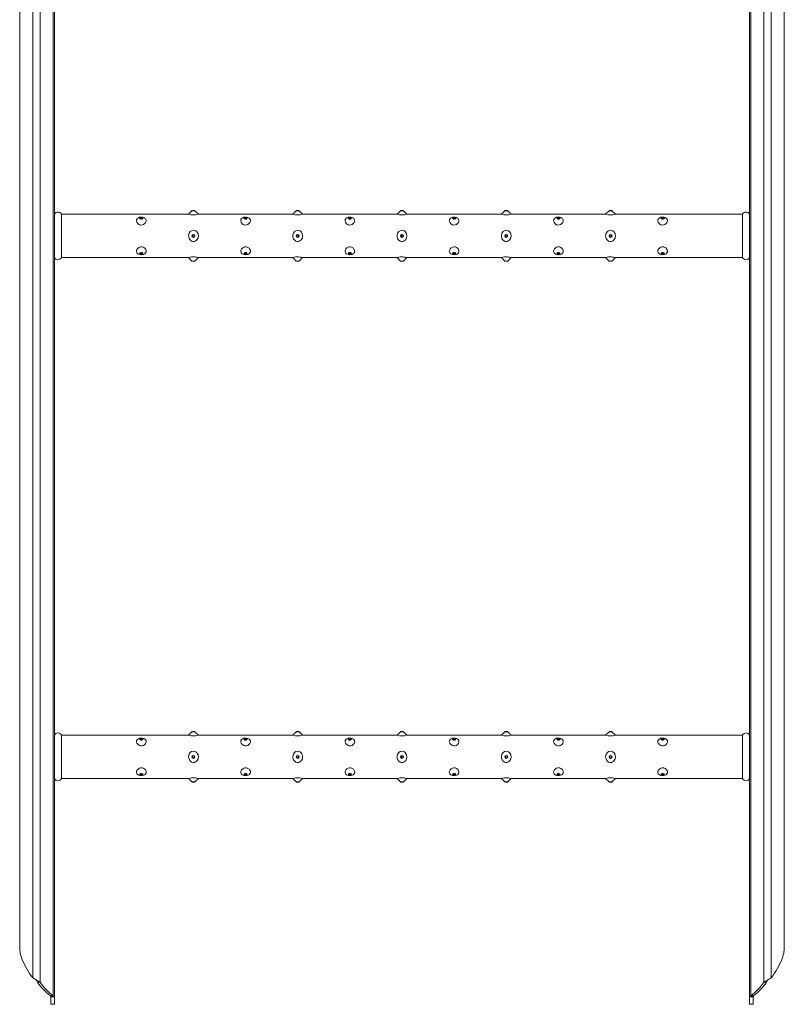
# Model space of a CAD drawing. Units: millimetres. Extents: x -26669 to -8923, y 34806 to 45347.
# Drawn here: x -14272 to -13832, y 34826 to 35393 of the extents above; entities that cross this region are included whole.
import ezdxf

# ---------------------------------------------------------------- set-up
doc = ezdxf.new("R2010")
doc.units = ezdxf.units.MM
doc.layers.add('Centerlinier', color=1, linetype='Continuous', lineweight=25)

# ---------------------------------------------------------------- blocks, each defined once
blk = doc.blocks.new('117B-ST 3040')
at = {"color": 7, "linetype": 'Continuous', "lineweight": 15}
for p, q in [((-0.7, -2995.12), (-0.7, -19.88)), ((0, -2995.63), (0, -19.37)), ((400, -2995.63), (400, -19.37)), ((400.7, -2995.12), (400.7, -19.88)), ((-8.31, -2987.22), (-8.31, -27.78)), ((408.31, -2987.22), (408.31, -27.78)), ((-12.53, -2984.8), (-12.53, -30.2)), ((412.53, -2984.8), (412.53, -30.2)), ((-20, -2966.91), (-20, -48.09)), ((420, -2966.91), (420, -48.09)), ((77.22, -2545), (4, -2545)), ((4, -2570), (4, -2545)), ((79.15, -2543.03), (77.19, -2544.99)), ((79.15, -2543.03), (80.85, -2543.03)), ((79.5, -2542.89), (80.5, -2542.89)), ((82.82, -2545), (80.85, -2543.03)), ((137.22, -2545), (82.81, -2545)), ((139.15, -2543.03), (137.19, -2544.99)), ((139.15, -2543.03), (140.85, -2543.03)), ((139.5, -2542.89), (140.5, -2542.89)), ((142.82, -2545), (140.85, -2543.03)), ((197.22, -2545), (142.81, -2545)), ((199.15, -2543.03), (197.19, -2544.99)), ((199.15, -2543.03), (200.85, -2543.03)), ((199.5, -2542.89), (200.5, -2542.89)), ((202.82, -2545), (200.85, -2543.03)), ((257.22, -2545), (202.81, -2545)), ((259.15, -2543.03), (257.19, -2544.99)), ((259.15, -2543.03), (260.85, -2543.03)), ((259.5, -2542.89), (260.5, -2542.89)), ((262.82, -2545), (260.85, -2543.03)), ((317.22, -2545), (262.81, -2545)), ((319.15, -2543.03), (317.19, -2544.99)), ((319.15, -2543.03), (320.85, -2543.03)), ((319.5, -2542.89), (320.5, -2542.89)), ((322.82, -2545), (320.85, -2543.03)), ((396, -2545), (322.81, -2545)), ((396, -2570), (396, -2545)), ((4, -2570), (77.2, -2570)), ((77.19, -2570.01), (79.15, -2571.97)), ((80, -2571.97), (79.15, -2571.97)), ((80, -2572.11), (79.5, -2572.11)), ((80.85, -2571.97), (80, -2571.97)), ((80.5, -2572.11), (80, -2572.11)), ((80.85, -2571.97), (82.8, -2570.02)), ((82.77, -2570), (137.2, -2570)), ((137.19, -2570.01), (139.15, -2571.97)), ((140, -2571.97), (139.15, -2571.97)), ((140, -2572.11), (139.5, -2572.11)), ((140.85, -2571.97), (140, -2571.97)), ((140.5, -2572.11), (140, -2572.11)), ((140.85, -2571.97), (142.8, -2570.02)), ((142.77, -2570), (197.2, -2570)), ((197.19, -2570.01), (199.15, -2571.97)), ((200, -2571.97), (199.15, -2571.97)), ((200, -2572.11), (199.5, -2572.11)), ((200.85, -2571.97), (200, -2571.97)), ((200.5, -2572.11), (200, -2572.11)), ((200.85, -2571.97), (202.8, -2570.02)), ((202.77, -2570), (257.2, -2570)), ((257.19, -2570.01), (259.15, -2571.97)), ((260, -2571.97), (259.15, -2571.97)), ((260, -2572.11), (259.5, -2572.11)), ((260.85, -2571.97), (260, -2571.97)), ((260.5, -2572.11), (260, -2572.11)), ((260.85, -2571.97), (262.8, -2570.02)), ((262.77, -2570), (317.2, -2570)), ((317.19, -2570.01), (319.15, -2571.97)), ((320, -2571.97), (319.15, -2571.97)), ((320, -2572.11), (319.5, -2572.11)), ((320.85, -2571.97), (320, -2571.97)), ((320.5, -2572.11), (320, -2572.11)), ((320.85, -2571.97), (322.8, -2570.02)), ((322.77, -2570), (396, -2570)), ((77.22, -2845), (4, -2845)), ((4, -2870), (4, -2845)), ((79.15, -2843.03), (77.19, -2844.99)), ((79.15, -2843.03), (80.85, -2843.03)), ((79.5, -2842.89), (80.5, -2842.89)), ((82.82, -2845), (80.85, -2843.03)), ((137.22, -2845), (82.81, -2845)), ((139.15, -2843.03), (137.19, -2844.99)), ((139.15, -2843.03), (140.85, -2843.03)), ((139.5, -2842.89), (140.5, -2842.89)), ((142.82, -2845), (140.85, -2843.03)), ((197.22, -2845), (142.81, -2845)), ((199.15, -2843.03), (197.19, -2844.99)), ((199.15, -2843.03), (200.85, -2843.03)), ((199.5, -2842.89), (200.5, -2842.89)), ((202.82, -2845), (200.85, -2843.03)), ((257.22, -2845), (202.81, -2845)), ((259.15, -2843.03), (257.19, -2844.99)), ((259.15, -2843.03), (260.85, -2843.03)), ((259.5, -2842.89), (260.5, -2842.89)), ((262.82, -2845), (260.85, -2843.03)), ((317.22, -2845), (262.81, -2845)), ((319.15, -2843.03), (317.19, -2844.99)), ((319.15, -2843.03), (320.85, -2843.03)), ((319.5, -2842.89), (320.5, -2842.89)), ((322.82, -2845), (320.85, -2843.03)), ((396, -2845), (322.81, -2845)), ((396, -2870), (396, -2845)), ((4, -2870), (77.2, -2870)), ((77.19, -2870.01), (79.15, -2871.97)), ((80, -2871.97), (79.15, -2871.97)), ((80, -2872.11), (79.5, -2872.11)), ((80.85, -2871.97), (80, -2871.97)), ((80.5, -2872.11), (80, -2872.11)), ((80.85, -2871.97), (82.8, -2870.02)), ((82.77, -2870), (137.2, -2870)), ((137.19, -2870.01), (139.15, -2871.97)), ((140, -2871.97), (139.15, -2871.97)), ((140, -2872.11), (139.5, -2872.11)), ((140.85, -2871.97), (140, -2871.97)), ((140.5, -2872.11), (140, -2872.11)), ((140.85, -2871.97), (142.8, -2870.02)), ((142.77, -2870), (197.2, -2870)), ((197.19, -2870.01), (199.15, -2871.97)), ((200, -2871.97), (199.15, -2871.97)), ((200, -2872.11), (199.5, -2872.11)), ((200.85, -2871.97), (200, -2871.97)), ((200.5, -2872.11), (200, -2872.11)), ((200.85, -2871.97), (202.8, -2870.02)), ((202.77, -2870), (257.2, -2870)), ((257.19, -2870.01), (259.15, -2871.97)), ((260, -2871.97), (259.15, -2871.97)), ((260, -2872.11), (259.5, -2872.11)), ((260.85, -2871.97), (260, -2871.97)), ((260.5, -2872.11), (260, -2872.11)), ((260.85, -2871.97), (262.8, -2870.02)), ((262.77, -2870), (317.2, -2870)), ((317.19, -2870.01), (319.15, -2871.97)), ((320, -2871.97), (319.15, -2871.97)), ((320, -2872.11), (319.5, -2872.11)), ((320.85, -2871.97), (320, -2871.97)), ((320.5, -2872.11), (320, -2872.11)), ((320.85, -2871.97), (322.8, -2870.02)), ((322.77, -2870), (396, -2870)), ((-10.61, -2985.88), (-10.6, -2985.88)), ((-9.84, -2987.22), (-8.31, -2987.22)), ((408.31, -2987.22), (409.84, -2987.22)), ((410.6, -2985.88), (410.61, -2985.88)), ((-2.23, -2995.12), (-0.7, -2995.12)), ((-2, -2995.63), (0, -2995.63)), ((-2, -2995.63), (-2, -3000)), ((0, -2995.63), (0, -3000)), ((400, -2995.63), (402, -2995.63)), ((400, -3000), (400, -2995.63)), ((400.7, -2995.12), (402.23, -2995.12)), ((402, -3000), (402, -2995.63)), ((-2, -3000), (0, -3000)), ((400, -3000), (402, -3000))]:
    blk.add_line(p, q, dxfattribs=at)
at = {"color": 7, "linetype": 'Continuous', "lineweight": 15, "flags": 128}
for points in [[(52.02, -2547.24), (51.37, -2546.9), (50.6, -2546.72), (49.75, -2546.69), (49, -2546.8), (48.33, -2547.03), (47.73, -2547.44), (47.31, -2548.05), (47.21, -2548.84), (47.48, -2549.69), (48.1, -2550.48), (49, -2551.04), (49.77, -2551.23), (50.57, -2551.18), (51.28, -2550.92), (51.93, -2550.46), (52.47, -2549.79), (52.77, -2548.98), (52.73, -2548.17), (52.31, -2547.48), (52.02, -2547.24)], [(50, -2547.89), (49.67, -2547.84), (49.4, -2547.71), (49.21, -2547.52), (49.15, -2547.28), (49.21, -2547.05), (49.4, -2546.86), (49.67, -2546.73), (50, -2546.68), (50.33, -2546.73), (50.6, -2546.86), (50.79, -2547.05), (50.85, -2547.28), (50.79, -2547.52), (50.6, -2547.71), (50.33, -2547.84), (50, -2547.89)], [(50, -2547.53), (49.81, -2547.51), (49.65, -2547.43), (49.54, -2547.32), (49.5, -2547.18), (49.54, -2547.05), (49.65, -2546.93), (49.81, -2546.85), (50, -2546.83), (50.19, -2546.85), (50.35, -2546.93), (50.46, -2547.05), (50.5, -2547.18), (50.46, -2547.32), (50.35, -2547.43), (50.19, -2547.51), (50, -2547.53)], [(112.02, -2547.24), (111.37, -2546.9), (110.6, -2546.72), (109.75, -2546.69), (109, -2546.8), (108.33, -2547.03), (107.73, -2547.44), (107.31, -2548.05), (107.21, -2548.84), (107.48, -2549.69), (108.1, -2550.48), (109, -2551.04), (109.77, -2551.23), (110.57, -2551.18), (111.28, -2550.92), (111.93, -2550.46), (112.47, -2549.79), (112.77, -2548.98), (112.73, -2548.17), (112.31, -2547.48), (112.02, -2547.24)], [(110, -2547.89), (109.67, -2547.84), (109.4, -2547.71), (109.21, -2547.52), (109.15, -2547.28), (109.21, -2547.05), (109.4, -2546.86), (109.67, -2546.73), (110, -2546.68), (110.33, -2546.73), (110.6, -2546.86), (110.79, -2547.05), (110.85, -2547.28), (110.79, -2547.52), (110.6, -2547.71), (110.33, -2547.84), (110, -2547.89)], [(110, -2547.53), (109.81, -2547.51), (109.65, -2547.43), (109.54, -2547.32), (109.5, -2547.18), (109.54, -2547.05), (109.65, -2546.93), (109.81, -2546.85), (110, -2546.83), (110.19, -2546.85), (110.35, -2546.93), (110.46, -2547.05), (110.5, -2547.18), (110.46, -2547.32), (110.35, -2547.43), (110.19, -2547.51), (110, -2547.53)], [(172.02, -2547.24), (171.37, -2546.9), (170.6, -2546.72), (169.75, -2546.69), (169, -2546.8), (168.33, -2547.03), (167.73, -2547.44), (167.31, -2548.05), (167.21, -2548.84), (167.48, -2549.69), (168.1, -2550.48), (169, -2551.04), (169.77, -2551.23), (170.57, -2551.18), (171.28, -2550.92), (171.93, -2550.46), (172.47, -2549.79), (172.77, -2548.98), (172.73, -2548.17), (172.31, -2547.48), (172.02, -2547.24)], [(170, -2547.89), (169.67, -2547.84), (169.4, -2547.71), (169.21, -2547.52), (169.15, -2547.28), (169.21, -2547.05), (169.4, -2546.86), (169.67, -2546.73), (170, -2546.68), (170.33, -2546.73), (170.6, -2546.86), (170.79, -2547.05), (170.85, -2547.28), (170.79, -2547.52), (170.6, -2547.71), (170.33, -2547.84), (170, -2547.89)], [(170, -2547.53), (169.81, -2547.51), (169.65, -2547.43), (169.54, -2547.32), (169.5, -2547.18), (169.54, -2547.05), (169.65, -2546.93), (169.81, -2546.85), (170, -2546.83), (170.19, -2546.85), (170.35, -2546.93), (170.46, -2547.05), (170.5, -2547.18), (170.46, -2547.32), (170.35, -2547.43), (170.19, -2547.51), (170, -2547.53)], [(232.02, -2547.24), (231.37, -2546.9), (230.6, -2546.72), (229.75, -2546.69), (229, -2546.8), (228.33, -2547.03), (227.73, -2547.44), (227.31, -2548.05), (227.21, -2548.84), (227.48, -2549.69), (228.1, -2550.48), (229, -2551.04), (229.77, -2551.23), (230.57, -2551.18), (231.28, -2550.92), (231.93, -2550.46), (232.47, -2549.79), (232.77, -2548.98), (232.73, -2548.17), (232.31, -2547.48), (232.02, -2547.24)], [(230, -2547.89), (229.67, -2547.84), (229.4, -2547.71), (229.21, -2547.52), (229.15, -2547.28), (229.21, -2547.05), (229.4, -2546.86), (229.67, -2546.73), (230, -2546.68), (230.33, -2546.73), (230.6, -2546.86), (230.79, -2547.05), (230.85, -2547.28), (230.79, -2547.52), (230.6, -2547.71), (230.33, -2547.84), (230, -2547.89)], [(230, -2547.53), (229.81, -2547.51), (229.65, -2547.43), (229.54, -2547.32), (229.5, -2547.18), (229.54, -2547.05), (229.65, -2546.93), (229.81, -2546.85), (230, -2546.83), (230.19, -2546.85), (230.35, -2546.93), (230.46, -2547.05), (230.5, -2547.18), (230.46, -2547.32), (230.35, -2547.43), (230.19, -2547.51), (230, -2547.53)], [(292.02, -2547.24), (291.37, -2546.9), (290.6, -2546.72), (289.75, -2546.69), (289, -2546.8), (288.33, -2547.03), (287.73, -2547.44), (287.31, -2548.05), (287.21, -2548.84), (287.48, -2549.69), (288.1, -2550.48), (289, -2551.04), (289.77, -2551.23), (290.57, -2551.18), (291.28, -2550.92), (291.93, -2550.46), (292.47, -2549.79), (292.77, -2548.98), (292.73, -2548.17), (292.31, -2547.48), (292.02, -2547.24)], [(290, -2547.89), (289.67, -2547.84), (289.4, -2547.71), (289.21, -2547.52), (289.15, -2547.28), (289.21, -2547.05), (289.4, -2546.86), (289.67, -2546.73), (290, -2546.68), (290.33, -2546.73), (290.6, -2546.86), (290.79, -2547.05), (290.85, -2547.28), (290.79, -2547.52), (290.6, -2547.71), (290.33, -2547.84), (290, -2547.89)], [(290, -2547.53), (289.81, -2547.51), (289.65, -2547.43), (289.54, -2547.32), (289.5, -2547.18), (289.54, -2547.05), (289.65, -2546.93), (289.81, -2546.85), (290, -2546.83), (290.19, -2546.85), (290.35, -2546.93), (290.46, -2547.05), (290.5, -2547.18), (290.46, -2547.32), (290.35, -2547.43), (290.19, -2547.51), (290, -2547.53)], [(352.02, -2547.24), (351.37, -2546.9), (350.6, -2546.72), (349.75, -2546.69), (349, -2546.8), (348.33, -2547.03), (347.73, -2547.44), (347.31, -2548.05), (347.21, -2548.84), (347.48, -2549.69), (348.1, -2550.48), (349, -2551.04), (349.77, -2551.23), (350.57, -2551.18), (351.28, -2550.92), (351.93, -2550.46), (352.47, -2549.79), (352.77, -2548.98), (352.73, -2548.17), (352.31, -2547.48), (352.02, -2547.24)], [(350, -2547.89), (349.67, -2547.84), (349.4, -2547.71), (349.21, -2547.52), (349.15, -2547.28), (349.21, -2547.05), (349.4, -2546.86), (349.67, -2546.73), (350, -2546.68), (350.33, -2546.73), (350.6, -2546.86), (350.79, -2547.05), (350.85, -2547.28), (350.79, -2547.52), (350.6, -2547.71), (350.33, -2547.84), (350, -2547.89)], [(350, -2547.53), (349.81, -2547.51), (349.65, -2547.43), (349.54, -2547.32), (349.5, -2547.18), (349.54, -2547.05), (349.65, -2546.93), (349.81, -2546.85), (350, -2546.83), (350.19, -2546.85), (350.35, -2546.93), (350.46, -2547.05), (350.5, -2547.18), (350.46, -2547.32), (350.35, -2547.43), (350.19, -2547.51), (350, -2547.53)], [(82.08, -2555.32), (82.62, -2556.31), (82.82, -2557.43), (82.65, -2558.59), (82.12, -2559.63), (81.27, -2560.39), (80.5, -2560.7), (79.66, -2560.73), (78.92, -2560.5), (78.25, -2560.03), (77.66, -2559.3), (77.27, -2558.29), (77.2, -2557.13), (77.51, -2556), (78.17, -2555.04), (78.93, -2554.5), (79.85, -2554.25), (80.66, -2554.34), (81.36, -2554.66), (82.01, -2555.23), (82.08, -2555.32)], [(142.08, -2555.32), (142.62, -2556.31), (142.82, -2557.43), (142.65, -2558.59), (142.12, -2559.63), (141.27, -2560.39), (140.5, -2560.7), (139.66, -2560.73), (138.92, -2560.5), (138.25, -2560.03), (137.66, -2559.3), (137.27, -2558.29), (137.2, -2557.13), (137.51, -2556), (138.17, -2555.04), (138.93, -2554.5), (139.85, -2554.25), (140.66, -2554.34), (141.36, -2554.66), (142.01, -2555.23), (142.08, -2555.32)], [(202.08, -2555.32), (202.62, -2556.31), (202.82, -2557.43), (202.65, -2558.59), (202.12, -2559.63), (201.27, -2560.39), (200.5, -2560.7), (199.66, -2560.73), (198.92, -2560.5), (198.25, -2560.03), (197.66, -2559.3), (197.27, -2558.29), (197.2, -2557.13), (197.51, -2556), (198.17, -2555.04), (198.93, -2554.5), (199.85, -2554.25), (200.66, -2554.34), (201.36, -2554.66), (202.01, -2555.23), (202.08, -2555.32)], [(262.08, -2555.32), (262.62, -2556.31), (262.82, -2557.43), (262.65, -2558.59), (262.12, -2559.63), (261.27, -2560.39), (260.5, -2560.7), (259.66, -2560.73), (258.92, -2560.5), (258.25, -2560.03), (257.66, -2559.3), (257.27, -2558.29), (257.2, -2557.13), (257.51, -2556), (258.17, -2555.04), (258.93, -2554.5), (259.85, -2554.25), (260.66, -2554.34), (261.36, -2554.66), (262.01, -2555.23), (262.08, -2555.32)], [(322.08, -2555.32), (322.62, -2556.31), (322.82, -2557.43), (322.65, -2558.59), (322.12, -2559.63), (321.27, -2560.39), (320.5, -2560.7), (319.66, -2560.73), (318.92, -2560.5), (318.25, -2560.03), (317.66, -2559.3), (317.27, -2558.29), (317.2, -2557.13), (317.51, -2556), (318.17, -2555.04), (318.93, -2554.5), (319.85, -2554.25), (320.66, -2554.34), (321.36, -2554.66), (322.01, -2555.23), (322.08, -2555.32)], [(52.02, -2564.63), (51.37, -2564.13), (50.6, -2563.83), (49.75, -2563.77), (49, -2563.96), (48.33, -2564.33), (47.73, -2564.92), (47.31, -2565.68), (47.21, -2566.51), (47.48, -2567.26), (48.1, -2567.84), (49, -2568.2), (49.77, -2568.31), (50.57, -2568.28), (51.28, -2568.13), (51.93, -2567.83), (52.47, -2567.34), (52.77, -2566.65), (52.73, -2565.82), (52.31, -2564.98), (52.02, -2564.63)], [(50, -2568.32), (49.67, -2568.27), (49.4, -2568.14), (49.21, -2567.95), (49.15, -2567.72), (49.21, -2567.48), (49.4, -2567.29), (49.67, -2567.16), (50, -2567.11), (50.33, -2567.16), (50.6, -2567.29), (50.79, -2567.48), (50.85, -2567.72), (50.79, -2567.95), (50.6, -2568.14), (50.33, -2568.27), (50, -2568.32)], [(50, -2568.17), (49.81, -2568.15), (49.65, -2568.07), (49.54, -2567.95), (49.5, -2567.82), (49.54, -2567.68), (49.65, -2567.57), (49.81, -2567.49), (50, -2567.47), (50.19, -2567.49), (50.35, -2567.57), (50.46, -2567.68), (50.5, -2567.82), (50.46, -2567.95), (50.35, -2568.07), (50.19, -2568.15), (50, -2568.17)], [(112.02, -2564.63), (111.37, -2564.13), (110.6, -2563.83), (109.75, -2563.77), (109, -2563.96), (108.33, -2564.33), (107.73, -2564.92), (107.31, -2565.68), (107.21, -2566.51), (107.48, -2567.26), (108.1, -2567.84), (109, -2568.2), (109.77, -2568.31), (110.57, -2568.28), (111.28, -2568.13), (111.93, -2567.83), (112.47, -2567.34), (112.77, -2566.65), (112.73, -2565.82), (112.31, -2564.98), (112.02, -2564.63)], [(110, -2568.32), (109.67, -2568.27), (109.4, -2568.14), (109.21, -2567.95), (109.15, -2567.72), (109.21, -2567.48), (109.4, -2567.29), (109.67, -2567.16), (110, -2567.11), (110.33, -2567.16), (110.6, -2567.29), (110.79, -2567.48), (110.85, -2567.72), (110.79, -2567.95), (110.6, -2568.14), (110.33, -2568.27), (110, -2568.32)], [(110, -2568.17), (109.81, -2568.15), (109.65, -2568.07), (109.54, -2567.95), (109.5, -2567.82), (109.54, -2567.68), (109.65, -2567.57), (109.81, -2567.49), (110, -2567.47), (110.19, -2567.49), (110.35, -2567.57), (110.46, -2567.68), (110.5, -2567.82), (110.46, -2567.95), (110.35, -2568.07), (110.19, -2568.15), (110, -2568.17)], [(172.02, -2564.63), (171.37, -2564.13), (170.6, -2563.83), (169.75, -2563.77), (169, -2563.96), (168.33, -2564.33), (167.73, -2564.92), (167.31, -2565.68), (167.21, -2566.51), (167.48, -2567.26), (168.1, -2567.84), (169, -2568.2), (169.77, -2568.31), (170.57, -2568.28), (171.28, -2568.13), (171.93, -2567.83), (172.47, -2567.34), (172.77, -2566.65), (172.73, -2565.82), (172.31, -2564.98), (172.02, -2564.63)], [(170, -2568.32), (169.67, -2568.27), (169.4, -2568.14), (169.21, -2567.95), (169.15, -2567.72), (169.21, -2567.48), (169.4, -2567.29), (169.67, -2567.16), (170, -2567.11), (170.33, -2567.16), (170.6, -2567.29), (170.79, -2567.48), (170.85, -2567.72), (170.79, -2567.95), (170.6, -2568.14), (170.33, -2568.27), (170, -2568.32)], [(170, -2568.17), (169.81, -2568.15), (169.65, -2568.07), (169.54, -2567.95), (169.5, -2567.82), (169.54, -2567.68), (169.65, -2567.57), (169.81, -2567.49), (170, -2567.47), (170.19, -2567.49), (170.35, -2567.57), (170.46, -2567.68), (170.5, -2567.82), (170.46, -2567.95), (170.35, -2568.07), (170.19, -2568.15), (170, -2568.17)], [(232.02, -2564.63), (231.37, -2564.13), (230.6, -2563.83), (229.75, -2563.77), (229, -2563.96), (228.33, -2564.33), (227.73, -2564.92), (227.31, -2565.68), (227.21, -2566.51), (227.48, -2567.26), (228.1, -2567.84), (229, -2568.2), (229.77, -2568.31), (230.57, -2568.28), (231.28, -2568.13), (231.93, -2567.83), (232.47, -2567.34), (232.77, -2566.65), (232.73, -2565.82), (232.31, -2564.98), (232.02, -2564.63)], [(230, -2568.32), (229.67, -2568.27), (229.4, -2568.14), (229.21, -2567.95), (229.15, -2567.72), (229.21, -2567.48), (229.4, -2567.29), (229.67, -2567.16), (230, -2567.11), (230.33, -2567.16), (230.6, -2567.29), (230.79, -2567.48), (230.85, -2567.72), (230.79, -2567.95), (230.6, -2568.14), (230.33, -2568.27), (230, -2568.32)], [(230, -2568.17), (229.81, -2568.15), (229.65, -2568.07), (229.54, -2567.95), (229.5, -2567.82), (229.54, -2567.68), (229.65, -2567.57), (229.81, -2567.49), (230, -2567.47), (230.19, -2567.49), (230.35, -2567.57), (230.46, -2567.68), (230.5, -2567.82), (230.46, -2567.95), (230.35, -2568.07), (230.19, -2568.15), (230, -2568.17)], [(292.02, -2564.63), (291.37, -2564.13), (290.6, -2563.83), (289.75, -2563.77), (289, -2563.96), (288.33, -2564.33), (287.73, -2564.92), (287.31, -2565.68), (287.21, -2566.51), (287.48, -2567.26), (288.1, -2567.84), (289, -2568.2), (289.77, -2568.31), (290.57, -2568.28), (291.28, -2568.13), (291.93, -2567.83), (292.47, -2567.34), (292.77, -2566.65), (292.73, -2565.82), (292.31, -2564.98), (292.02, -2564.63)], [(290, -2568.32), (289.67, -2568.27), (289.4, -2568.14), (289.21, -2567.95), (289.15, -2567.72), (289.21, -2567.48), (289.4, -2567.29), (289.67, -2567.16), (290, -2567.11), (290.33, -2567.16), (290.6, -2567.29), (290.79, -2567.48), (290.85, -2567.72), (290.79, -2567.95), (290.6, -2568.14), (290.33, -2568.27), (290, -2568.32)], [(290, -2568.17), (289.81, -2568.15), (289.65, -2568.07), (289.54, -2567.95), (289.5, -2567.82), (289.54, -2567.68), (289.65, -2567.57), (289.81, -2567.49), (290, -2567.47), (290.19, -2567.49), (290.35, -2567.57), (290.46, -2567.68), (290.5, -2567.82), (290.46, -2567.95), (290.35, -2568.07), (290.19, -2568.15), (290, -2568.17)], [(352.02, -2564.63), (351.37, -2564.13), (350.6, -2563.83), (349.75, -2563.77), (349, -2563.96), (348.33, -2564.33), (347.73, -2564.92), (347.31, -2565.68), (347.21, -2566.51), (347.48, -2567.26), (348.1, -2567.84), (349, -2568.2), (349.77, -2568.31), (350.57, -2568.28), (351.28, -2568.13), (351.93, -2567.83), (352.47, -2567.34), (352.77, -2566.65), (352.73, -2565.82), (352.31, -2564.98), (352.02, -2564.63)], [(350, -2568.32), (349.67, -2568.27), (349.4, -2568.14), (349.21, -2567.95), (349.15, -2567.72), (349.21, -2567.48), (349.4, -2567.29), (349.67, -2567.16), (350, -2567.11), (350.33, -2567.16), (350.6, -2567.29), (350.79, -2567.48), (350.85, -2567.72), (350.79, -2567.95), (350.6, -2568.14), (350.33, -2568.27), (350, -2568.32)], [(350, -2568.17), (349.81, -2568.15), (349.65, -2568.07), (349.54, -2567.95), (349.5, -2567.82), (349.54, -2567.68), (349.65, -2567.57), (349.81, -2567.49), (350, -2567.47), (350.19, -2567.49), (350.35, -2567.57), (350.46, -2567.68), (350.5, -2567.82), (350.46, -2567.95), (350.35, -2568.07), (350.19, -2568.15), (350, -2568.17)], [(77.2, -2569.99), (77.18, -2570), (77.43, -2569.93), (78.03, -2569.78), (78.93, -2569.63), (79.7, -2569.58), (80.51, -2569.59), (81.23, -2569.66), (81.89, -2569.77), (82.45, -2569.9), (82.78, -2569.99), (82.77, -2569.99)], [(137.2, -2569.99), (137.18, -2570), (137.43, -2569.93), (138.03, -2569.78), (138.93, -2569.63), (139.7, -2569.58), (140.51, -2569.59), (141.23, -2569.66), (141.89, -2569.77), (142.45, -2569.9), (142.78, -2569.99), (142.77, -2569.99)], [(197.2, -2569.99), (197.18, -2570), (197.43, -2569.93), (198.03, -2569.78), (198.93, -2569.63), (199.7, -2569.58), (200.51, -2569.59), (201.23, -2569.66), (201.89, -2569.77), (202.45, -2569.9), (202.78, -2569.99), (202.77, -2569.99)], [(257.2, -2569.99), (257.18, -2570), (257.43, -2569.93), (258.03, -2569.78), (258.93, -2569.63), (259.7, -2569.58), (260.51, -2569.59), (261.23, -2569.66), (261.89, -2569.77), (262.45, -2569.9), (262.78, -2569.99), (262.77, -2569.99)], [(317.2, -2569.99), (317.18, -2570), (317.43, -2569.93), (318.03, -2569.78), (318.93, -2569.63), (319.7, -2569.58), (320.51, -2569.59), (321.23, -2569.66), (321.89, -2569.77), (322.45, -2569.9), (322.78, -2569.99), (322.77, -2569.99)], [(52.02, -2847.24), (51.37, -2846.9), (50.6, -2846.72), (49.75, -2846.69), (49, -2846.8), (48.33, -2847.03), (47.73, -2847.44), (47.31, -2848.05), (47.21, -2848.84), (47.48, -2849.69), (48.1, -2850.48), (49, -2851.04), (49.77, -2851.23), (50.57, -2851.18), (51.28, -2850.92), (51.93, -2850.46), (52.47, -2849.79), (52.77, -2848.98), (52.73, -2848.17), (52.31, -2847.48), (52.02, -2847.24)], [(50, -2847.89), (49.67, -2847.84), (49.4, -2847.71), (49.21, -2847.52), (49.15, -2847.28), (49.21, -2847.05), (49.4, -2846.86), (49.67, -2846.73), (50, -2846.68), (50.33, -2846.73), (50.6, -2846.86), (50.79, -2847.05), (50.85, -2847.28), (50.79, -2847.52), (50.6, -2847.71), (50.33, -2847.84), (50, -2847.89)], [(50, -2847.53), (49.81, -2847.51), (49.65, -2847.43), (49.54, -2847.32), (49.5, -2847.18), (49.54, -2847.05), (49.65, -2846.93), (49.81, -2846.85), (50, -2846.83), (50.19, -2846.85), (50.35, -2846.93), (50.46, -2847.05), (50.5, -2847.18), (50.46, -2847.32), (50.35, -2847.43), (50.19, -2847.51), (50, -2847.53)], [(112.02, -2847.24), (111.37, -2846.9), (110.6, -2846.72), (109.75, -2846.69), (109, -2846.8), (108.33, -2847.03), (107.73, -2847.44), (107.31, -2848.05), (107.21, -2848.84), (107.48, -2849.69), (108.1, -2850.48), (109, -2851.04), (109.77, -2851.23), (110.57, -2851.18), (111.28, -2850.92), (111.93, -2850.46), (112.47, -2849.79), (112.77, -2848.98), (112.73, -2848.17), (112.31, -2847.48), (112.02, -2847.24)], [(110, -2847.89), (109.67, -2847.84), (109.4, -2847.71), (109.21, -2847.52), (109.15, -2847.28), (109.21, -2847.05), (109.4, -2846.86), (109.67, -2846.73), (110, -2846.68), (110.33, -2846.73), (110.6, -2846.86), (110.79, -2847.05), (110.85, -2847.28), (110.79, -2847.52), (110.6, -2847.71), (110.33, -2847.84), (110, -2847.89)], [(110, -2847.53), (109.81, -2847.51), (109.65, -2847.43), (109.54, -2847.32), (109.5, -2847.18), (109.54, -2847.05), (109.65, -2846.93), (109.81, -2846.85), (110, -2846.83), (110.19, -2846.85), (110.35, -2846.93), (110.46, -2847.05), (110.5, -2847.18), (110.46, -2847.32), (110.35, -2847.43), (110.19, -2847.51), (110, -2847.53)], [(172.02, -2847.24), (171.37, -2846.9), (170.6, -2846.72), (169.75, -2846.69), (169, -2846.8), (168.33, -2847.03), (167.73, -2847.44), (167.31, -2848.05), (167.21, -2848.84), (167.48, -2849.69), (168.1, -2850.48), (169, -2851.04), (169.77, -2851.23), (170.57, -2851.18), (171.28, -2850.92), (171.93, -2850.46), (172.47, -2849.79), (172.77, -2848.98), (172.73, -2848.17), (172.31, -2847.48), (172.02, -2847.24)], [(170, -2847.89), (169.67, -2847.84), (169.4, -2847.71), (169.21, -2847.52), (169.15, -2847.28), (169.21, -2847.05), (169.4, -2846.86), (169.67, -2846.73), (170, -2846.68), (170.33, -2846.73), (170.6, -2846.86), (170.79, -2847.05), (170.85, -2847.28), (170.79, -2847.52), (170.6, -2847.71), (170.33, -2847.84), (170, -2847.89)], [(170, -2847.53), (169.81, -2847.51), (169.65, -2847.43), (169.54, -2847.32), (169.5, -2847.18), (169.54, -2847.05), (169.65, -2846.93), (169.81, -2846.85), (170, -2846.83), (170.19, -2846.85), (170.35, -2846.93), (170.46, -2847.05), (170.5, -2847.18), (170.46, -2847.32), (170.35, -2847.43), (170.19, -2847.51), (170, -2847.53)], [(232.02, -2847.24), (231.37, -2846.9), (230.6, -2846.72), (229.75, -2846.69), (229, -2846.8), (228.33, -2847.03), (227.73, -2847.44), (227.31, -2848.05), (227.21, -2848.84), (227.48, -2849.69), (228.1, -2850.48), (229, -2851.04), (229.77, -2851.23), (230.57, -2851.18), (231.28, -2850.92), (231.93, -2850.46), (232.47, -2849.79), (232.77, -2848.98), (232.73, -2848.17), (232.31, -2847.48), (232.02, -2847.24)], [(230, -2847.89), (229.67, -2847.84), (229.4, -2847.71), (229.21, -2847.52), (229.15, -2847.28), (229.21, -2847.05), (229.4, -2846.86), (229.67, -2846.73), (230, -2846.68), (230.33, -2846.73), (230.6, -2846.86), (230.79, -2847.05), (230.85, -2847.28), (230.79, -2847.52), (230.6, -2847.71), (230.33, -2847.84), (230, -2847.89)], [(230, -2847.53), (229.81, -2847.51), (229.65, -2847.43), (229.54, -2847.32), (229.5, -2847.18), (229.54, -2847.05), (229.65, -2846.93), (229.81, -2846.85), (230, -2846.83), (230.19, -2846.85), (230.35, -2846.93), (230.46, -2847.05), (230.5, -2847.18), (230.46, -2847.32), (230.35, -2847.43), (230.19, -2847.51), (230, -2847.53)], [(292.02, -2847.24), (291.37, -2846.9), (290.6, -2846.72), (289.75, -2846.69), (289, -2846.8), (288.33, -2847.03), (287.73, -2847.44), (287.31, -2848.05), (287.21, -2848.84), (287.48, -2849.69), (288.1, -2850.48), (289, -2851.04), (289.77, -2851.23), (290.57, -2851.18), (291.28, -2850.92), (291.93, -2850.46), (292.47, -2849.79), (292.77, -2848.98), (292.73, -2848.17), (292.31, -2847.48), (292.02, -2847.24)], [(290, -2847.89), (289.67, -2847.84), (289.4, -2847.71), (289.21, -2847.52), (289.15, -2847.28), (289.21, -2847.05), (289.4, -2846.86), (289.67, -2846.73), (290, -2846.68), (290.33, -2846.73), (290.6, -2846.86), (290.79, -2847.05), (290.85, -2847.28), (290.79, -2847.52), (290.6, -2847.71), (290.33, -2847.84), (290, -2847.89)], [(290, -2847.53), (289.81, -2847.51), (289.65, -2847.43), (289.54, -2847.32), (289.5, -2847.18), (289.54, -2847.05), (289.65, -2846.93), (289.81, -2846.85), (290, -2846.83), (290.19, -2846.85), (290.35, -2846.93), (290.46, -2847.05), (290.5, -2847.18), (290.46, -2847.32), (290.35, -2847.43), (290.19, -2847.51), (290, -2847.53)], [(352.02, -2847.24), (351.37, -2846.9), (350.6, -2846.72), (349.75, -2846.69), (349, -2846.8), (348.33, -2847.03), (347.73, -2847.44), (347.31, -2848.05), (347.21, -2848.84), (347.48, -2849.69), (348.1, -2850.48), (349, -2851.04), (349.77, -2851.23), (350.57, -2851.18), (351.28, -2850.92), (351.93, -2850.46), (352.47, -2849.79), (352.77, -2848.98), (352.73, -2848.17), (352.31, -2847.48), (352.02, -2847.24)], [(350, -2847.89), (349.67, -2847.84), (349.4, -2847.71), (349.21, -2847.52), (349.15, -2847.28), (349.21, -2847.05), (349.4, -2846.86), (349.67, -2846.73), (350, -2846.68), (350.33, -2846.73), (350.6, -2846.86), (350.79, -2847.05), (350.85, -2847.28), (350.79, -2847.52), (350.6, -2847.71), (350.33, -2847.84), (350, -2847.89)], [(350, -2847.53), (349.81, -2847.51), (349.65, -2847.43), (349.54, -2847.32), (349.5, -2847.18), (349.54, -2847.05), (349.65, -2846.93), (349.81, -2846.85), (350, -2846.83), (350.19, -2846.85), (350.35, -2846.93), (350.46, -2847.05), (350.5, -2847.18), (350.46, -2847.32), (350.35, -2847.43), (350.19, -2847.51), (350, -2847.53)], [(82.08, -2855.32), (82.62, -2856.31), (82.82, -2857.43), (82.65, -2858.59), (82.12, -2859.63), (81.27, -2860.39), (80.5, -2860.7), (79.66, -2860.73), (78.92, -2860.5), (78.25, -2860.03), (77.66, -2859.3), (77.27, -2858.29), (77.2, -2857.13), (77.51, -2856), (78.17, -2855.04), (78.93, -2854.5), (79.85, -2854.25), (80.66, -2854.34), (81.36, -2854.66), (82.01, -2855.23), (82.08, -2855.32)], [(142.08, -2855.32), (142.62, -2856.31), (142.82, -2857.43), (142.65, -2858.59), (142.12, -2859.63), (141.27, -2860.39), (140.5, -2860.7), (139.66, -2860.73), (138.92, -2860.5), (138.25, -2860.03), (137.66, -2859.3), (137.27, -2858.29), (137.2, -2857.13), (137.51, -2856), (138.17, -2855.04), (138.93, -2854.5), (139.85, -2854.25), (140.66, -2854.34), (141.36, -2854.66), (142.01, -2855.23), (142.08, -2855.32)], [(202.08, -2855.32), (202.62, -2856.31), (202.82, -2857.43), (202.65, -2858.59), (202.12, -2859.63), (201.27, -2860.39), (200.5, -2860.7), (199.66, -2860.73), (198.92, -2860.5), (198.25, -2860.03), (197.66, -2859.3), (197.27, -2858.29), (197.2, -2857.13), (197.51, -2856), (198.17, -2855.04), (198.93, -2854.5), (199.85, -2854.25), (200.66, -2854.34), (201.36, -2854.66), (202.01, -2855.23), (202.08, -2855.32)], [(262.08, -2855.32), (262.62, -2856.31), (262.82, -2857.43), (262.65, -2858.59), (262.12, -2859.63), (261.27, -2860.39), (260.5, -2860.7), (259.66, -2860.73), (258.92, -2860.5), (258.25, -2860.03), (257.66, -2859.3), (257.27, -2858.29), (257.2, -2857.13), (257.51, -2856), (258.17, -2855.04), (258.93, -2854.5), (259.85, -2854.25), (260.66, -2854.34), (261.36, -2854.66), (262.01, -2855.23), (262.08, -2855.32)], [(322.08, -2855.32), (322.62, -2856.31), (322.82, -2857.43), (322.65, -2858.59), (322.12, -2859.63), (321.27, -2860.39), (320.5, -2860.7), (319.66, -2860.73), (318.92, -2860.5), (318.25, -2860.03), (317.66, -2859.3), (317.27, -2858.29), (317.2, -2857.13), (317.51, -2856), (318.17, -2855.04), (318.93, -2854.5), (319.85, -2854.25), (320.66, -2854.34), (321.36, -2854.66), (322.01, -2855.23), (322.08, -2855.32)], [(52.02, -2864.63), (51.37, -2864.13), (50.6, -2863.83), (49.75, -2863.77), (49, -2863.96), (48.33, -2864.33), (47.73, -2864.92), (47.31, -2865.68), (47.21, -2866.51), (47.48, -2867.26), (48.1, -2867.84), (49, -2868.2), (49.77, -2868.31), (50.57, -2868.28), (51.28, -2868.13), (51.93, -2867.83), (52.47, -2867.34), (52.77, -2866.65), (52.73, -2865.82), (52.31, -2864.98), (52.02, -2864.63)], [(50, -2868.32), (49.67, -2868.27), (49.4, -2868.14), (49.21, -2867.95), (49.15, -2867.72), (49.21, -2867.48), (49.4, -2867.29), (49.67, -2867.16), (50, -2867.11), (50.33, -2867.16), (50.6, -2867.29), (50.79, -2867.48), (50.85, -2867.72), (50.79, -2867.95), (50.6, -2868.14), (50.33, -2868.27), (50, -2868.32)], [(50, -2868.17), (49.81, -2868.15), (49.65, -2868.07), (49.54, -2867.95), (49.5, -2867.82), (49.54, -2867.68), (49.65, -2867.57), (49.81, -2867.49), (50, -2867.47), (50.19, -2867.49), (50.35, -2867.57), (50.46, -2867.68), (50.5, -2867.82), (50.46, -2867.95), (50.35, -2868.07), (50.19, -2868.15), (50, -2868.17)], [(112.02, -2864.63), (111.37, -2864.13), (110.6, -2863.83), (109.75, -2863.77), (109, -2863.96), (108.33, -2864.33), (107.73, -2864.92), (107.31, -2865.68), (107.21, -2866.51), (107.48, -2867.26), (108.1, -2867.84), (109, -2868.2), (109.77, -2868.31), (110.57, -2868.28), (111.28, -2868.13), (111.93, -2867.83), (112.47, -2867.34), (112.77, -2866.65), (112.73, -2865.82), (112.31, -2864.98), (112.02, -2864.63)], [(110, -2868.32), (109.67, -2868.27), (109.4, -2868.14), (109.21, -2867.95), (109.15, -2867.72), (109.21, -2867.48), (109.4, -2867.29), (109.67, -2867.16), (110, -2867.11), (110.33, -2867.16), (110.6, -2867.29), (110.79, -2867.48), (110.85, -2867.72), (110.79, -2867.95), (110.6, -2868.14), (110.33, -2868.27), (110, -2868.32)], [(110, -2868.17), (109.81, -2868.15), (109.65, -2868.07), (109.54, -2867.95), (109.5, -2867.82), (109.54, -2867.68), (109.65, -2867.57), (109.81, -2867.49), (110, -2867.47), (110.19, -2867.49), (110.35, -2867.57), (110.46, -2867.68), (110.5, -2867.82), (110.46, -2867.95), (110.35, -2868.07), (110.19, -2868.15), (110, -2868.17)], [(172.02, -2864.63), (171.37, -2864.13), (170.6, -2863.83), (169.75, -2863.77), (169, -2863.96), (168.33, -2864.33), (167.73, -2864.92), (167.31, -2865.68), (167.21, -2866.51), (167.48, -2867.26), (168.1, -2867.84), (169, -2868.2), (169.77, -2868.31), (170.57, -2868.28), (171.28, -2868.13), (171.93, -2867.83), (172.47, -2867.34), (172.77, -2866.65), (172.73, -2865.82), (172.31, -2864.98), (172.02, -2864.63)], [(170, -2868.32), (169.67, -2868.27), (169.4, -2868.14), (169.21, -2867.95), (169.15, -2867.72), (169.21, -2867.48), (169.4, -2867.29), (169.67, -2867.16), (170, -2867.11), (170.33, -2867.16), (170.6, -2867.29), (170.79, -2867.48), (170.85, -2867.72), (170.79, -2867.95), (170.6, -2868.14), (170.33, -2868.27), (170, -2868.32)], [(170, -2868.17), (169.81, -2868.15), (169.65, -2868.07), (169.54, -2867.95), (169.5, -2867.82), (169.54, -2867.68), (169.65, -2867.57), (169.81, -2867.49), (170, -2867.47), (170.19, -2867.49), (170.35, -2867.57), (170.46, -2867.68), (170.5, -2867.82), (170.46, -2867.95), (170.35, -2868.07), (170.19, -2868.15), (170, -2868.17)], [(232.02, -2864.63), (231.37, -2864.13), (230.6, -2863.83), (229.75, -2863.77), (229, -2863.96), (228.33, -2864.33), (227.73, -2864.92), (227.31, -2865.68), (227.21, -2866.51), (227.48, -2867.26), (228.1, -2867.84), (229, -2868.2), (229.77, -2868.31), (230.57, -2868.28), (231.28, -2868.13), (231.93, -2867.83), (232.47, -2867.34), (232.77, -2866.65), (232.73, -2865.82), (232.31, -2864.98), (232.02, -2864.63)], [(230, -2868.32), (229.67, -2868.27), (229.4, -2868.14), (229.21, -2867.95), (229.15, -2867.72), (229.21, -2867.48), (229.4, -2867.29), (229.67, -2867.16), (230, -2867.11), (230.33, -2867.16), (230.6, -2867.29), (230.79, -2867.48), (230.85, -2867.72), (230.79, -2867.95), (230.6, -2868.14), (230.33, -2868.27), (230, -2868.32)], [(230, -2868.17), (229.81, -2868.15), (229.65, -2868.07), (229.54, -2867.95), (229.5, -2867.82), (229.54, -2867.68), (229.65, -2867.57), (229.81, -2867.49), (230, -2867.47), (230.19, -2867.49), (230.35, -2867.57), (230.46, -2867.68), (230.5, -2867.82), (230.46, -2867.95), (230.35, -2868.07), (230.19, -2868.15), (230, -2868.17)], [(292.02, -2864.63), (291.37, -2864.13), (290.6, -2863.83), (289.75, -2863.77), (289, -2863.96), (288.33, -2864.33), (287.73, -2864.92), (287.31, -2865.68), (287.21, -2866.51), (287.48, -2867.26), (288.1, -2867.84), (289, -2868.2), (289.77, -2868.31), (290.57, -2868.28), (291.28, -2868.13), (291.93, -2867.83), (292.47, -2867.34), (292.77, -2866.65), (292.73, -2865.82), (292.31, -2864.98), (292.02, -2864.63)], [(290, -2868.32), (289.67, -2868.27), (289.4, -2868.14), (289.21, -2867.95), (289.15, -2867.72), (289.21, -2867.48), (289.4, -2867.29), (289.67, -2867.16), (290, -2867.11), (290.33, -2867.16), (290.6, -2867.29), (290.79, -2867.48), (290.85, -2867.72), (290.79, -2867.95), (290.6, -2868.14), (290.33, -2868.27), (290, -2868.32)], [(290, -2868.17), (289.81, -2868.15), (289.65, -2868.07), (289.54, -2867.95), (289.5, -2867.82), (289.54, -2867.68), (289.65, -2867.57), (289.81, -2867.49), (290, -2867.47), (290.19, -2867.49), (290.35, -2867.57), (290.46, -2867.68), (290.5, -2867.82), (290.46, -2867.95), (290.35, -2868.07), (290.19, -2868.15), (290, -2868.17)], [(352.02, -2864.63), (351.37, -2864.13), (350.6, -2863.83), (349.75, -2863.77), (349, -2863.96), (348.33, -2864.33), (347.73, -2864.92), (347.31, -2865.68), (347.21, -2866.51), (347.48, -2867.26), (348.1, -2867.84), (349, -2868.2), (349.77, -2868.31), (350.57, -2868.28), (351.28, -2868.13), (351.93, -2867.83), (352.47, -2867.34), (352.77, -2866.65), (352.73, -2865.82), (352.31, -2864.98), (352.02, -2864.63)], [(350, -2868.32), (349.67, -2868.27), (349.4, -2868.14), (349.21, -2867.95), (349.15, -2867.72), (349.21, -2867.48), (349.4, -2867.29), (349.67, -2867.16), (350, -2867.11), (350.33, -2867.16), (350.6, -2867.29), (350.79, -2867.48), (350.85, -2867.72), (350.79, -2867.95), (350.6, -2868.14), (350.33, -2868.27), (350, -2868.32)], [(350, -2868.17), (349.81, -2868.15), (349.65, -2868.07), (349.54, -2867.95), (349.5, -2867.82), (349.54, -2867.68), (349.65, -2867.57), (349.81, -2867.49), (350, -2867.47), (350.19, -2867.49), (350.35, -2867.57), (350.46, -2867.68), (350.5, -2867.82), (350.46, -2867.95), (350.35, -2868.07), (350.19, -2868.15), (350, -2868.17)], [(77.2, -2869.99), (77.18, -2870), (77.43, -2869.93), (78.03, -2869.78), (78.93, -2869.64), (79.7, -2869.58), (80.51, -2869.59), (81.23, -2869.66), (81.89, -2869.77), (82.45, -2869.9), (82.78, -2869.99), (82.77, -2869.99)], [(137.2, -2869.99), (137.18, -2870), (137.43, -2869.93), (138.03, -2869.78), (138.93, -2869.64), (139.7, -2869.58), (140.51, -2869.59), (141.23, -2869.66), (141.89, -2869.77), (142.45, -2869.9), (142.78, -2869.99), (142.77, -2869.99)], [(197.2, -2869.99), (197.18, -2870), (197.43, -2869.93), (198.03, -2869.78), (198.93, -2869.64), (199.7, -2869.58), (200.51, -2869.59), (201.23, -2869.66), (201.89, -2869.77), (202.45, -2869.9), (202.78, -2869.99), (202.77, -2869.99)], [(257.2, -2869.99), (257.18, -2870), (257.43, -2869.93), (258.03, -2869.78), (258.93, -2869.64), (259.7, -2869.58), (260.51, -2869.59), (261.23, -2869.66), (261.89, -2869.77), (262.45, -2869.9), (262.78, -2869.99), (262.77, -2869.99)], [(317.2, -2869.99), (317.18, -2870), (317.43, -2869.93), (318.03, -2869.78), (318.93, -2869.64), (319.7, -2869.58), (320.51, -2869.59), (321.23, -2869.66), (321.89, -2869.77), (322.45, -2869.9), (322.78, -2869.99), (322.77, -2869.99)], [(-8.31, -2987.22), (-9.22, -2986.62), (-10.34, -2986.01), (-11.51, -2985.41), (-12.53, -2984.8)], [(412.53, -2984.8), (411.51, -2985.41), (410.34, -2986.01), (409.22, -2986.62), (408.31, -2987.22)], [(-2, -2995.63), (-2.06, -2995.37), (-2.23, -2995.12)], [(0, -2995.63), (-0.18, -2995.37), (-0.7, -2995.12)], [(400.7, -2995.12), (400.18, -2995.37), (400, -2995.63)], [(402.23, -2995.12), (402.06, -2995.37), (402, -2995.63)]]:
    blk.add_lwpolyline(points, dxfattribs=at)
at = {"color": 7, "linetype": 'Continuous', "lineweight": 15}
for centre, radius in [((80, -2557.5), 0.854), ((80, -2557.5), 0.5), ((140, -2557.5), 0.854), ((140, -2557.5), 0.5), ((200, -2557.5), 0.854), ((200, -2557.5), 0.5), ((260, -2557.5), 0.854), ((260, -2557.5), 0.5), ((320, -2557.5), 0.854), ((320, -2557.5), 0.5), ((80, -2857.5), 0.854), ((80, -2857.5), 0.5), ((140, -2857.5), 0.854), ((140, -2857.5), 0.5), ((200, -2857.5), 0.854), ((200, -2857.5), 0.5), ((260, -2857.5), 0.854), ((260, -2857.5), 0.5), ((320, -2857.5), 0.854), ((320, -2857.5), 0.5)]:
    blk.add_circle(centre, radius, dxfattribs=at)
for centre, radius, start, end in [((2, -2546), 2.24, 26.5651, 153.4349), ((80, -2535.7), 9.72, 253.3768, 286.7992), ((79.5, -2543.39), 0.5, 90, 135), ((80.5, -2543.39), 0.5, 45, 90), ((140, -2535.7), 9.72, 253.3768, 286.7992), ((139.5, -2543.39), 0.5, 90, 135), ((140.5, -2543.39), 0.5, 45, 90), ((200, -2535.7), 9.72, 253.3768, 286.7992), ((199.5, -2543.39), 0.5, 90, 135), ((200.5, -2543.39), 0.5, 45, 90), ((260, -2535.7), 9.72, 253.3768, 286.7992), ((259.5, -2543.39), 0.5, 90, 135), ((260.5, -2543.39), 0.5, 45, 90), ((320, -2535.7), 9.72, 253.3768, 286.7992), ((319.5, -2543.39), 0.5, 90, 135), ((320.5, -2543.39), 0.5, 45, 90), ((398, -2546), 2.24, 26.5651, 153.4349), ((2, -2569), 2.24, 206.5651, 333.4349), ((79.5, -2571.61), 0.5, 225, 270), ((80.5, -2571.61), 0.5, 270, 315), ((139.5, -2571.61), 0.5, 225, 270), ((140.5, -2571.61), 0.5, 270, 315), ((199.5, -2571.61), 0.5, 225, 270), ((200.5, -2571.61), 0.5, 270, 315), ((259.5, -2571.61), 0.5, 225, 270), ((260.5, -2571.61), 0.5, 270, 315), ((319.5, -2571.61), 0.5, 225, 270), ((320.5, -2571.61), 0.5, 270, 315), ((398, -2569), 2.24, 206.5651, 333.4349), ((2, -2846), 2.24, 26.5651, 153.4349), ((80, -2835.71), 9.71, 253.366, 286.81), ((79.5, -2843.39), 0.5, 90, 135), ((80.5, -2843.39), 0.5, 45, 90), ((140, -2835.71), 9.71, 253.366, 286.81), ((139.5, -2843.39), 0.5, 90, 135), ((140.5, -2843.39), 0.5, 45, 90), ((200, -2835.71), 9.71, 253.366, 286.81), ((199.5, -2843.39), 0.5, 90, 135), ((200.5, -2843.39), 0.5, 45, 90), ((260, -2835.71), 9.71, 253.366, 286.81), ((259.5, -2843.39), 0.5, 90, 135), ((260.5, -2843.39), 0.5, 45, 90), ((320, -2835.71), 9.71, 253.366, 286.81), ((319.5, -2843.39), 0.5, 90, 135), ((320.5, -2843.39), 0.5, 45, 90), ((398, -2846), 2.24, 26.5651, 153.4349), ((2, -2869), 2.24, 206.5651, 333.4349), ((79.5, -2871.61), 0.5, 225, 270), ((80.5, -2871.61), 0.5, 270, 315), ((139.5, -2871.61), 0.5, 225, 270), ((140.5, -2871.61), 0.5, 270, 315), ((199.5, -2871.61), 0.5, 225, 270), ((200.5, -2871.61), 0.5, 270, 315), ((259.5, -2871.61), 0.5, 225, 270), ((260.5, -2871.61), 0.5, 270, 315), ((319.5, -2871.61), 0.5, 225, 270), ((320.5, -2871.61), 0.5, 270, 315), ((398, -2869), 2.24, 206.5651, 333.4349), ((-1.3, -2966.98), 18.7, 179.7692, 202.5512), ((401.3, -2966.98), 18.7, 337.4488, 0.2308), ((28.88, -2954.3), 51.43, 202.7081, 216.3816), ((371.12, -2954.3), 51.43, 323.6184, 337.2919), ((-19.62, -2991.91), 10.85, 25.581, 33.7356), ((19.31, -2966.76), 35.61, 215.0785, 232.7829), ((20.84, -2966.76), 35.61, 215.0784, 232.783), ((379.16, -2966.76), 35.61, 307.217, 324.9216), ((380.69, -2966.76), 35.61, 307.2171, 324.9215), ((419.62, -2991.91), 10.85, 146.2644, 154.419)]:
    blk.add_arc(centre, radius, start, end, dxfattribs=at)
blk = doc.blocks.new('VP6060 ISO14122  front')
at = {"layer": 'Centerlinier'}
blk.add_blockref('117B-ST 3040', (-18926.24, 33611.98), dxfattribs=at)

msp = doc.modelspace()

# ---------------------------------------------------------------- block references
msp.add_blockref('VP6060 ISO14122  front', (4674.49, 4214.51))

doc.saveas('drawing.dxf')
